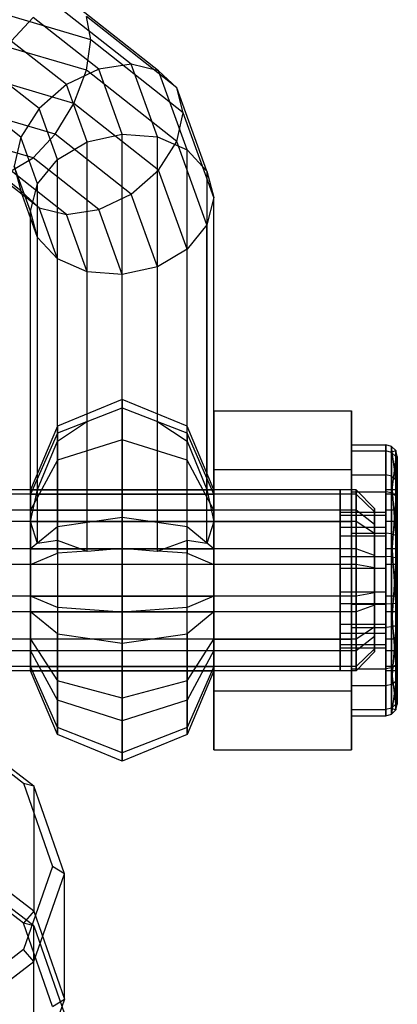
# Model space of a CAD drawing. Extents: x -3250 to 3250, y -2924 to 3476.
# Drawn here: x 38 to 55, y -1649 to -1606 of the extents above; entities that cross this region are included whole.
import ezdxf

# ---------------------------------------------------------------- set-up
doc = ezdxf.new("R2010")
doc.units = 0

msp = doc.modelspace()

# ---------------------------------------------------------------- linework, layer by layer
at = {"color": 0}
for p, q in [((41.142852, -1607.039997, -414.817547), (35.767249, -1605.456974, -412.930974)), ((42.904723, -1608.105706, -421.836815), (39.59293, -1605.498494, -418.729661)), ((44.100558, -1608.392465, -420.829608), (40.407473, -1605.48508, -417.364722)), ((38.632111, -1606.064582, -419.877988), (37.671292, -1607.097163, -420.634881)), ((41.49414, -1608.317717, -422.56317), (38.632111, -1606.064582, -419.877988)), ((44.899589, -1609.134338, -419.694885), (40.951733, -1606.026384, -415.99097)), ((41.142852, -1607.039997, -414.817547), (40.951733, -1606.026384, -415.99097)), ((40.951733, -1608.371604, -414.023097), (35.672159, -1606.81686, -412.170224)), ((40.083556, -1608.996221, -422.89809), (37.671292, -1607.097163, -420.634881)), ((40.951733, -1608.371604, -414.023097), (41.142852, -1607.039997, -414.817547)), ((45.180172, -1610.218381, -418.605398), (41.142852, -1607.039997, -414.817547)), ((40.407473, -1609.818482, -413.728566), (35.401365, -1608.344269, -411.971667)), ((38.887721, -1610.037922, -422.790587), (36.856749, -1608.439037, -420.88511)), ((41.49414, -1608.317717, -422.56317), (40.083556, -1608.996221, -422.89809)), ((40.407473, -1609.818482, -413.728566), (40.951733, -1608.371604, -414.023097)), ((44.899589, -1611.479558, -417.727011), (40.951733, -1608.371604, -414.023097)), ((42.904723, -1608.105706, -421.836815), (41.49414, -1608.317717, -422.56317)), ((42.518041, -1611.151065, -425.939823), (41.49414, -1608.317717, -422.56317)), ((44.048775, -1611.271535, -425.609704), (42.904723, -1608.105706, -421.836815)), ((44.100558, -1608.392465, -420.829608), (42.904723, -1608.105706, -421.836815)), ((45.346468, -1611.840158, -424.938408), (44.100558, -1608.392465, -420.829608)), ((44.899589, -1609.134338, -419.694885), (44.100558, -1608.392465, -420.829608)), ((40.083556, -1608.996221, -422.89809), (38.887721, -1610.037922, -422.790587)), ((40.987307, -1611.497088, -425.878508), (40.083556, -1608.996221, -422.89809)), ((46.213559, -1612.770366, -424.028134), (44.899589, -1609.134338, -419.694885)), ((45.180172, -1610.218381, -418.605398), (44.899589, -1609.134338, -419.694885)), ((39.59293, -1611.160356, -413.978794), (34.996092, -1609.806666, -412.365529)), ((38.08869, -1611.284231, -422.257027), (36.312488, -1609.885915, -420.590579)), ((38.887721, -1610.037922, -422.790587), (38.08869, -1611.284231, -422.257027)), ((39.689614, -1612.256926, -425.435093), (38.887721, -1610.037922, -422.790587)), ((39.59293, -1611.160356, -413.978794), (40.407473, -1609.818482, -413.728566)), ((44.100558, -1612.725867, -417.193452), (40.407473, -1609.818482, -413.728566)), ((44.899589, -1611.479558, -417.727011), (45.180172, -1610.218381, -418.605398)), ((46.518041, -1613.920543, -423.017463), (45.180172, -1610.218381, -418.605398)), ((38.632111, -1612.192937, -414.735687), (34.518041, -1610.981414, -413.29185)), ((38.08869, -1611.284231, -422.257027), (37.808107, -1612.545408, -421.378641)), ((38.822523, -1613.3149, -424.677085), (38.08869, -1611.284231, -422.257027)), ((38.632111, -1612.192937, -414.735687), (39.59293, -1611.160356, -413.978794)), ((42.904723, -1613.767568, -417.085949), (39.59293, -1611.160356, -413.978794)), ((40.987307, -1611.497088, -425.878508), (42.518041, -1611.151065, -425.939823)), ((42.518041, -1623.088786, -440.166645), (42.518041, -1611.151065, -425.939823)), ((42.518041, -1611.151065, -425.939823), (44.048775, -1611.271535, -425.609704)), ((44.048775, -1623.683053, -440.401174), (44.048775, -1611.271535, -425.609704)), ((44.048775, -1611.271535, -425.609704), (45.346468, -1611.840158, -424.938408)), ((39.689614, -1612.256926, -425.435093), (40.987307, -1611.497088, -425.878508)), ((40.987307, -1623.683053, -440.401174), (40.987307, -1611.497088, -425.878508)), ((44.100558, -1612.725867, -417.193452), (44.899589, -1611.479558, -417.727011)), ((46.213559, -1615.115586, -422.060261), (44.899589, -1611.479558, -417.727011)), ((45.346468, -1624.53755, -440.070571), (45.346468, -1611.840158, -424.938408)), ((45.346468, -1611.840158, -424.938408), (46.213559, -1612.770366, -424.028134)), ((38.08869, -1613.629451, -420.289154), (36.312488, -1612.231135, -418.622706)), ((37.671292, -1612.759026, -415.884015), (38.632111, -1612.192937, -414.735687)), ((41.49414, -1614.446072, -417.420869), (38.632111, -1612.192937, -414.735687)), ((38.822523, -1613.3149, -424.677085), (39.689614, -1612.256926, -425.435093)), ((39.689614, -1624.53755, -440.070571), (39.689614, -1612.256926, -425.435093)), ((38.518041, -1614.509943, -423.719882), (37.808107, -1612.545408, -421.378641)), ((37.808107, -1612.545408, -421.378641), (38.08869, -1613.629451, -420.289154)), ((42.904723, -1613.767568, -417.085949), (44.100558, -1612.725867, -417.193452)), ((45.346468, -1616.17356, -421.302252), (44.100558, -1612.725867, -417.193452)), ((38.887721, -1614.371324, -419.154431), (36.856749, -1612.772439, -417.248954)), ((40.083556, -1614.658083, -418.147223), (37.671292, -1612.759026, -415.884015)), ((46.213559, -1612.770366, -424.028134), (46.213559, -1626.653708, -440.573657)), ((46.213559, -1612.770366, -424.028134), (46.518041, -1613.920543, -423.017463)), ((38.518041, -1614.509943, -423.719882), (38.822523, -1613.3149, -424.677085)), ((38.822523, -1626.653708, -440.573657), (38.822523, -1613.3149, -424.677085)), ((38.822523, -1615.66012, -422.709211), (38.08869, -1613.629451, -420.289154)), ((38.08869, -1613.629451, -420.289154), (38.887721, -1614.371324, -419.154431)), ((41.49414, -1614.446072, -417.420869), (42.904723, -1613.767568, -417.085949)), ((44.048775, -1616.933397, -420.858837), (42.904723, -1613.767568, -417.085949)), ((46.518041, -1613.920543, -423.017463), (46.213559, -1615.115586, -422.060261)), ((46.518041, -1628.035176, -439.838628), (46.518041, -1613.920543, -423.017463)), ((39.689614, -1616.590328, -421.798937), (38.887721, -1614.371324, -419.154431)), ((38.887721, -1614.371324, -419.154431), (40.083556, -1614.658083, -418.147223)), ((40.083556, -1614.658083, -418.147223), (41.49414, -1614.446072, -417.420869)), ((42.518041, -1617.279421, -420.797522), (41.49414, -1614.446072, -417.420869)), ((38.518041, -1628.035176, -439.838628), (38.518041, -1614.509943, -423.719882)), ((38.822523, -1615.66012, -422.709211), (38.518041, -1614.509943, -423.719882)), ((40.987307, -1617.158951, -421.127641), (40.083556, -1614.658083, -418.147223)), ((46.213559, -1615.115586, -422.060261), (45.346468, -1616.17356, -421.302252)), ((46.213559, -1628.998929, -438.605784), (46.213559, -1615.115586, -422.060261)), ((38.822523, -1628.998929, -438.605784), (38.822523, -1615.66012, -422.709211)), ((39.689614, -1616.590328, -421.798937), (38.822523, -1615.66012, -422.709211)), ((45.346468, -1616.17356, -421.302252), (44.048775, -1616.933397, -420.858837)), ((45.346468, -1628.870952, -436.434415), (45.346468, -1616.17356, -421.302252)), ((39.689614, -1628.870952, -436.434415), (39.689614, -1616.590328, -421.798937)), ((40.987307, -1617.158951, -421.127641), (39.689614, -1616.590328, -421.798937)), ((44.048775, -1616.933397, -420.858837), (42.518041, -1617.279421, -420.797522)), ((44.048775, -1629.344915, -435.650308), (44.048775, -1616.933397, -420.858837)), ((40.987307, -1629.344915, -435.650308), (40.987307, -1617.158951, -421.127641)), ((42.518041, -1617.279421, -420.797522), (40.987307, -1617.158951, -421.127641)), ((42.518041, -1629.217142, -435.024344), (42.518041, -1617.279421, -420.797522)), ((42.518041, -1622.727865, -444.291991), (39.689614, -1623.881639, -444.08855)), ((42.518041, -1623.088786, -440.166645), (42.518041, -1622.727865, -444.291991)), ((45.346468, -1623.881639, -444.08855), (42.518041, -1622.727865, -444.291991)), ((42.518041, -1622.727865, -444.291991), (42.518041, -1624.477971, -448.045107)), ((40.987307, -1623.683053, -440.401174), (42.518041, -1623.088786, -440.166645)), ((42.518041, -1623.088786, -440.166645), (44.048775, -1623.683053, -440.401174)), ((46.518041, -1625.78185, -437.153218), (46.518041, -1623.2148, -444.206132)), ((46.518041, -1623.2148, -444.206132), (46.518041, -1628.039276, -449.955719)), ((46.518041, -1623.2148, -444.206132), (52.518041, -1623.2148, -444.206132)), ((52.518041, -1628.039276, -449.955719), (52.518041, -1623.2148, -444.206132)), ((52.518041, -1623.2148, -444.206132), (52.518041, -1625.78185, -437.153218)), ((39.689614, -1623.881639, -444.08855), (38.518041, -1626.667096, -443.597399)), ((40.960102, -1623.695188, -440.387357), (39.689614, -1624.189704, -440.567346)), ((39.689614, -1624.53755, -440.070571), (40.960102, -1623.695188, -440.387357)), ((39.689614, -1623.881639, -444.08855), (39.689614, -1624.189704, -440.567346)), ((39.689614, -1623.881639, -444.08855), (39.689614, -1625.375448, -447.292034)), ((40.960102, -1623.695188, -440.387357), (40.987307, -1623.683053, -440.401174)), ((44.048775, -1623.683053, -440.401174), (44.07598, -1623.695188, -440.387357)), ((45.346468, -1624.189704, -440.567346), (44.07598, -1623.695188, -440.387357)), ((44.07598, -1623.695188, -440.387357), (45.346468, -1624.53755, -440.070571)), ((45.346468, -1624.189704, -440.567346), (45.346468, -1623.881639, -444.08855)), ((46.518041, -1626.667096, -443.597399), (45.346468, -1623.881639, -444.08855)), ((45.346468, -1625.375448, -447.292034), (45.346468, -1623.881639, -444.08855)), ((39.689614, -1624.189704, -440.567346), (38.518041, -1626.847556, -441.534725)), ((39.689614, -1624.53755, -440.070571), (39.689614, -1624.189704, -440.567346)), ((46.518041, -1626.847556, -441.534725), (45.346468, -1624.189704, -440.567346)), ((45.346468, -1624.189704, -440.567346), (45.346468, -1624.53755, -440.070571)), ((38.822523, -1626.653708, -440.573657), (39.689614, -1624.53755, -440.070571)), ((42.518041, -1624.477971, -448.045107), (39.689614, -1625.375448, -447.292034)), ((45.346468, -1625.375448, -447.292034), (42.518041, -1624.477971, -448.045107)), ((42.518041, -1624.477971, -448.045107), (42.518041, -1627.870166, -450.420347)), ((45.346468, -1624.53755, -440.070571), (46.213559, -1626.653708, -440.573657)), ((52.518041, -1626.01006, -446.759532), (52.518041, -1624.69748, -443.944695)), ((52.518041, -1624.69748, -443.944695), (54.018041, -1624.69748, -443.944695)), ((52.518041, -1624.69748, -443.944695), (52.518041, -1624.968171, -440.850685)), ((54.018041, -1624.69748, -443.944695), (54.018041, -1626.01006, -446.759532)), ((54.018041, -1624.968171, -440.850685), (54.018041, -1624.69748, -443.944695)), ((54.268041, -1624.765777, -443.932652), (54.018041, -1624.69748, -443.944695)), ((54.268041, -1625.033339, -440.874404), (54.268041, -1624.765777, -443.932652)), ((54.268041, -1624.765777, -443.932652), (54.268041, -1626.063186, -446.714954)), ((54.268041, -1624.765777, -443.932652), (54.451054, -1624.952367, -443.899751)), ((54.451054, -1626.208327, -446.593166), (54.268041, -1624.765777, -443.932652)), ((52.518041, -1624.968171, -440.850685), (54.018041, -1624.968171, -440.850685)), ((52.518041, -1624.968171, -440.850685), (52.518041, -1626.749601, -438.306539)), ((54.018041, -1626.749601, -438.306539), (54.018041, -1624.968171, -440.850685)), ((54.268041, -1625.033339, -440.874404), (54.018041, -1624.968171, -440.850685)), ((54.451054, -1624.952367, -443.899751), (54.268041, -1625.033339, -440.874404)), ((54.268041, -1626.794179, -438.359665), (54.268041, -1625.033339, -440.874404)), ((54.268041, -1625.033339, -440.874404), (54.451054, -1625.211382, -440.939206)), ((54.518041, -1625.207254, -443.854808), (54.451054, -1624.952367, -443.899751)), ((54.451054, -1624.952367, -443.899751), (54.451054, -1625.211382, -440.939206)), ((54.451054, -1626.208327, -446.593166), (54.451054, -1624.952367, -443.899751)), ((39.689614, -1625.375448, -447.292034), (38.518041, -1627.542149, -445.473956)), ((39.689614, -1625.375448, -447.292034), (39.689614, -1628.270867, -449.319428)), ((46.518041, -1627.542149, -445.473956), (45.346468, -1625.375448, -447.292034)), ((45.346468, -1628.270867, -449.319428), (45.346468, -1625.375448, -447.292034)), ((54.451054, -1625.211382, -440.939206), (54.268041, -1626.794179, -438.359665)), ((54.518041, -1625.454592, -441.027728), (54.451054, -1625.211382, -440.939206)), ((54.451054, -1625.211382, -440.939206), (54.451054, -1626.915967, -438.504806)), ((54.518041, -1626.406594, -446.4268), (54.518041, -1625.207254, -443.854808)), ((54.518041, -1625.207254, -443.854808), (54.518041, -1625.454592, -441.027728)), ((54.518041, -1625.454592, -441.027728), (54.518041, -1627.082333, -438.703073)), ((46.518041, -1633.173377, -435.849893), (46.518041, -1625.78185, -437.153218)), ((46.518041, -1625.78185, -437.153218), (52.518041, -1625.78185, -437.153218)), ((52.518041, -1625.78185, -437.153218), (52.518041, -1633.173377, -435.849893)), ((52.518041, -1628.554206, -448.540962), (52.518041, -1626.01006, -446.759532)), ((52.518041, -1626.01006, -446.759532), (54.018041, -1626.01006, -446.759532)), ((54.018041, -1626.01006, -446.759532), (54.018041, -1628.554206, -448.540962)), ((54.268041, -1626.063186, -446.714954), (54.018041, -1626.01006, -446.759532)), ((54.268041, -1626.063186, -446.714954), (54.268041, -1628.577925, -448.475794)), ((54.268041, -1626.063186, -446.714954), (54.451054, -1626.208327, -446.593166)), ((54.451054, -1628.642727, -448.297751), (54.268041, -1626.063186, -446.714954)), ((54.518041, -1626.406594, -446.4268), (54.451054, -1626.208327, -446.593166)), ((54.451054, -1628.642727, -448.297751), (54.451054, -1626.208327, -446.593166)), ((54.518041, -1628.731249, -448.054541), (54.518041, -1626.406594, -446.4268)), ((52.718041, -1626.667096, -443.597399), (13.518041, -1626.667096, -443.597399)), ((52.718041, -1626.847556, -441.534725), (13.518041, -1626.847556, -441.534725)), ((38.518041, -1628.035176, -439.838628), (38.822523, -1626.653708, -440.573657)), ((38.518041, -1626.667096, -443.597399), (38.518041, -1626.847556, -441.534725)), ((38.518041, -1627.542149, -445.473956), (38.518041, -1626.667096, -443.597399)), ((38.518041, -1626.667096, -443.597399), (46.518041, -1626.667096, -443.597399)), ((38.518041, -1626.847556, -441.534725), (38.518041, -1628.035176, -439.838628)), ((38.518041, -1626.847556, -441.534725), (46.518041, -1626.847556, -441.534725)), ((46.213559, -1626.653708, -440.573657), (46.518041, -1628.035176, -439.838628)), ((46.518041, -1626.847556, -441.534725), (46.518041, -1626.667096, -443.597399)), ((46.518041, -1626.667096, -443.597399), (46.518041, -1627.542149, -445.473956)), ((46.518041, -1627.542149, -445.473956), (46.518041, -1626.667096, -443.597399)), ((46.518041, -1626.667096, -443.597399), (46.518041, -1626.847556, -441.534725)), ((52.018041, -1626.667096, -443.597399), (46.518041, -1626.667096, -443.597399)), ((46.518041, -1628.035176, -439.838628), (46.518041, -1626.847556, -441.534725)), ((46.518041, -1626.847556, -441.534725), (46.518041, -1628.035176, -439.838628)), ((52.018041, -1626.847556, -441.534725), (46.518041, -1626.847556, -441.534725)), ((52.018041, -1626.847556, -441.534725), (52.018041, -1626.667096, -443.597399)), ((52.018041, -1626.667096, -443.597399), (52.018041, -1627.542149, -445.473956)), ((52.018041, -1628.035176, -439.838628), (52.018041, -1626.847556, -441.534725)), ((52.518041, -1626.749601, -438.306539), (54.018041, -1626.749601, -438.306539)), ((52.518041, -1626.749601, -438.306539), (52.518041, -1629.564438, -436.993959)), ((52.718041, -1626.847556, -441.534725), (52.718041, -1626.667096, -443.597399)), ((52.718041, -1626.667096, -443.597399), (52.718041, -1627.542149, -445.473956)), ((53.518041, -1627.482734, -443.45358), (52.718041, -1626.667096, -443.597399)), ((52.718041, -1628.035176, -439.838628), (52.718041, -1626.847556, -441.534725)), ((53.518041, -1627.62583, -441.817994), (52.718041, -1626.847556, -441.534725)), ((54.518041, -1626.667096, -443.597399), (54.018041, -1626.667096, -443.597399)), ((54.018041, -1626.667096, -443.597399), (54.018041, -1627.542149, -445.473956)), ((54.018041, -1626.847556, -441.534725), (54.018041, -1626.667096, -443.597399)), ((54.018041, -1629.564438, -436.993959), (54.018041, -1626.749601, -438.306539)), ((54.268041, -1626.794179, -438.359665), (54.018041, -1626.749601, -438.306539)), ((54.518041, -1626.847556, -441.534725), (54.018041, -1626.847556, -441.534725)), ((54.018041, -1628.035176, -439.838628), (54.018041, -1626.847556, -441.534725)), ((54.268041, -1629.57648, -437.062256), (54.268041, -1626.794179, -438.359665)), ((54.268041, -1626.794179, -438.359665), (54.451054, -1626.915967, -438.504806)), ((54.518041, -1626.847556, -441.534725), (54.518041, -1626.667096, -443.597399)), ((54.518041, -1626.667096, -443.597399), (54.518041, -1627.542149, -445.473956)), ((54.518041, -1628.035176, -439.838628), (54.518041, -1626.847556, -441.534725)), ((54.451054, -1626.915967, -438.504806), (54.268041, -1629.57648, -437.062256)), ((54.518041, -1627.082333, -438.703073), (54.451054, -1626.915967, -438.504806)), ((54.451054, -1626.915967, -438.504806), (54.451054, -1629.609381, -437.248846)), ((54.518041, -1627.082333, -438.703073), (54.518041, -1629.654325, -437.503733)), ((52.718041, -1627.542149, -445.473956), (13.518041, -1627.542149, -445.473956)), ((38.518041, -1629.238246, -446.661576), (38.518041, -1627.542149, -445.473956)), ((38.518041, -1627.542149, -445.473956), (46.518041, -1627.542149, -445.473956)), ((46.518041, -1627.542149, -445.473956), (46.518041, -1629.238246, -446.661576)), ((46.518041, -1629.238246, -446.661576), (46.518041, -1627.542149, -445.473956)), ((52.018041, -1627.542149, -445.473956), (46.518041, -1627.542149, -445.473956)), ((52.018041, -1627.542149, -445.473956), (52.018041, -1629.238246, -446.661576)), ((54.018041, -1627.651904, -443.42375), (52.018041, -1627.651904, -443.42375)), ((52.018041, -1627.651904, -443.42375), (52.018041, -1628.308194, -444.831169)), ((52.018041, -1627.787249, -441.876745), (52.018041, -1627.651904, -443.42375)), ((52.718041, -1627.542149, -445.473956), (52.718041, -1629.238246, -446.661576)), ((53.518041, -1628.176603, -444.941586), (52.718041, -1627.542149, -445.473956)), ((53.518041, -1628.176603, -444.941586), (53.518041, -1627.482734, -443.45358)), ((53.518041, -1627.482734, -443.45358), (53.518041, -1627.62583, -441.817994)), ((53.518041, -1627.62583, -441.817994), (53.518041, -1628.567547, -440.473082)), ((54.518041, -1627.542149, -445.473956), (54.018041, -1627.542149, -445.473956)), ((54.018041, -1627.542149, -445.473956), (54.018041, -1629.238246, -446.661576)), ((54.018041, -1628.308194, -444.831169), (54.018041, -1627.651904, -443.42375)), ((54.018041, -1627.651904, -443.42375), (54.018041, -1627.787249, -441.876745)), ((54.518041, -1627.542149, -445.473956), (54.518041, -1629.238246, -446.661576)), ((52.718041, -1628.035176, -439.838628), (13.518041, -1628.035176, -439.838628)), ((38.822523, -1628.998929, -438.605784), (38.518041, -1628.035176, -439.838628)), ((38.518041, -1628.035176, -439.838628), (38.518041, -1629.911734, -438.963575)), ((38.518041, -1628.035176, -439.838628), (46.518041, -1628.035176, -439.838628)), ((42.518041, -1627.870166, -450.420347), (39.689614, -1628.270867, -449.319428)), ((45.346468, -1628.270867, -449.319428), (42.518041, -1627.870166, -450.420347)), ((42.518041, -1627.870166, -450.420347), (42.518041, -1631.995512, -450.781268)), ((46.518041, -1628.035176, -439.838628), (46.213559, -1628.998929, -438.605784)), ((46.518041, -1629.911734, -438.963575), (46.518041, -1628.035176, -439.838628)), ((46.518041, -1628.035176, -439.838628), (46.518041, -1629.911734, -438.963575)), ((52.018041, -1628.035176, -439.838628), (46.518041, -1628.035176, -439.838628)), ((46.518041, -1628.039276, -449.955719), (46.518041, -1635.430804, -448.652393)), ((46.518041, -1628.039276, -449.955719), (52.518041, -1628.039276, -449.955719)), ((54.018041, -1627.787249, -441.876745), (52.018041, -1627.787249, -441.876745)), ((52.018041, -1628.677964, -440.604673), (52.018041, -1627.787249, -441.876745)), ((52.018041, -1629.911734, -438.963575), (52.018041, -1628.035176, -439.838628)), ((52.518041, -1635.430804, -448.652393), (52.518041, -1628.039276, -449.955719)), ((52.718041, -1629.911734, -438.963575), (52.718041, -1628.035176, -439.838628)), ((53.518041, -1628.567547, -440.473082), (52.718041, -1628.035176, -439.838628)), ((53.518041, -1629.521515, -445.883303), (53.518041, -1628.176603, -444.941586)), ((54.018041, -1627.787249, -441.876745), (54.018041, -1628.677964, -440.604673)), ((54.518041, -1628.035176, -439.838628), (54.018041, -1628.035176, -439.838628)), ((54.018041, -1629.911734, -438.963575), (54.018041, -1628.035176, -439.838628)), ((54.518041, -1629.911734, -438.963575), (54.518041, -1628.035176, -439.838628)), ((39.689614, -1628.270867, -449.319428), (38.518041, -1629.238246, -446.661576)), ((39.689614, -1628.270867, -449.319428), (39.689614, -1631.792071, -449.627494)), ((46.518041, -1629.238246, -446.661576), (45.346468, -1628.270867, -449.319428)), ((45.346468, -1631.792071, -449.627494), (45.346468, -1628.270867, -449.319428)), ((54.018041, -1628.308194, -444.831169), (52.018041, -1628.308194, -444.831169)), ((52.018041, -1628.308194, -444.831169), (52.018041, -1629.580266, -445.721884)), ((52.518041, -1631.648216, -448.811652), (52.518041, -1628.554206, -448.540962)), ((52.518041, -1628.554206, -448.540962), (54.018041, -1628.554206, -448.540962)), ((53.518041, -1628.567547, -440.473082), (53.518041, -1630.055553, -439.779213)), ((54.018041, -1629.580266, -445.721884), (54.018041, -1628.308194, -444.831169)), ((54.018041, -1628.554206, -448.540962), (54.018041, -1631.648216, -448.811652)), ((54.268041, -1628.577925, -448.475794), (54.018041, -1628.554206, -448.540962)), ((54.268041, -1628.577925, -448.475794), (54.268041, -1631.636173, -448.743356)), ((54.268041, -1628.577925, -448.475794), (54.451054, -1628.642727, -448.297751)), ((54.451054, -1631.603273, -448.556765), (54.268041, -1628.577925, -448.475794)), ((39.689614, -1628.870952, -436.434415), (38.822523, -1628.998929, -438.605784)), ((39.689614, -1629.420583, -436.178118), (39.689614, -1628.870952, -436.434415)), ((40.960102, -1629.3292, -435.659859), (39.689614, -1628.870952, -436.434415)), ((45.346468, -1628.870952, -436.434415), (44.07598, -1629.3292, -435.659859)), ((46.213559, -1628.998929, -438.605784), (45.346468, -1628.870952, -436.434415)), ((45.346468, -1628.870952, -436.434415), (45.346468, -1629.420583, -436.178118)), ((54.018041, -1628.677964, -440.604673), (52.018041, -1628.677964, -440.604673)), ((52.018041, -1630.085382, -439.948383), (52.018041, -1628.677964, -440.604673)), ((54.018041, -1628.677964, -440.604673), (54.018041, -1630.085382, -439.948383)), ((54.518041, -1628.731249, -448.054541), (54.451054, -1628.642727, -448.297751)), ((54.451054, -1631.603273, -448.556765), (54.451054, -1628.642727, -448.297751)), ((54.518041, -1631.558329, -448.301878), (54.518041, -1628.731249, -448.054541)), ((52.718041, -1629.238246, -446.661576), (13.518041, -1629.238246, -446.661576)), ((38.518041, -1631.30092, -446.842037), (38.518041, -1629.238246, -446.661576)), ((38.518041, -1629.238246, -446.661576), (46.518041, -1629.238246, -446.661576)), ((38.518041, -1629.911734, -438.963575), (39.689614, -1629.420583, -436.178118)), ((40.960102, -1629.3292, -435.659859), (39.689614, -1629.420583, -436.178118)), ((39.689614, -1629.420583, -436.178118), (39.689614, -1632.941787, -436.486183)), ((40.987307, -1629.344915, -435.650308), (40.960102, -1629.3292, -435.659859)), ((42.518041, -1629.217142, -435.024344), (40.987307, -1629.344915, -435.650308)), ((42.518041, -1633.342488, -435.385265), (42.518041, -1629.217142, -435.024344)), ((44.048775, -1629.344915, -435.650308), (42.518041, -1629.217142, -435.024344)), ((44.07598, -1629.3292, -435.659859), (44.048775, -1629.344915, -435.650308)), ((45.346468, -1629.420583, -436.178118), (44.07598, -1629.3292, -435.659859)), ((45.346468, -1629.420583, -436.178118), (46.518041, -1629.911734, -438.963575)), ((45.346468, -1632.941787, -436.486183), (45.346468, -1629.420583, -436.178118)), ((46.518041, -1629.238246, -446.661576), (46.518041, -1631.30092, -446.842037)), ((46.518041, -1631.30092, -446.842037), (46.518041, -1629.238246, -446.661576)), ((52.018041, -1629.238246, -446.661576), (46.518041, -1629.238246, -446.661576)), ((52.018041, -1629.238246, -446.661576), (52.018041, -1631.30092, -446.842037)), ((52.718041, -1629.238246, -446.661576), (52.718041, -1631.30092, -446.842037)), ((53.518041, -1629.521515, -445.883303), (52.718041, -1629.238246, -446.661576)), ((54.518041, -1629.238246, -446.661576), (54.018041, -1629.238246, -446.661576)), ((54.018041, -1629.238246, -446.661576), (54.018041, -1631.30092, -446.842037)), ((54.518041, -1629.238246, -446.661576), (54.518041, -1631.30092, -446.842037)), ((52.718041, -1629.911734, -438.963575), (13.518041, -1629.911734, -438.963575)), ((46.518041, -1629.911734, -438.963575), (38.518041, -1629.911734, -438.963575)), ((38.518041, -1629.911734, -438.963575), (38.518041, -1631.974408, -439.144035)), ((46.518041, -1631.974408, -439.144035), (46.518041, -1629.911734, -438.963575)), ((46.518041, -1629.911734, -438.963575), (46.518041, -1631.974408, -439.144035)), ((52.018041, -1629.911734, -438.963575), (46.518041, -1629.911734, -438.963575)), ((54.018041, -1629.580266, -445.721884), (52.018041, -1629.580266, -445.721884)), ((52.018041, -1629.580266, -445.721884), (52.018041, -1631.127271, -445.857229)), ((52.018041, -1631.974408, -439.144035), (52.018041, -1629.911734, -438.963575)), ((52.518041, -1629.564438, -436.993959), (54.018041, -1629.564438, -436.993959)), ((52.518041, -1629.564438, -436.993959), (52.518041, -1632.658448, -437.26465)), ((52.718041, -1631.974408, -439.144035), (52.718041, -1629.911734, -438.963575)), ((53.518041, -1630.055553, -439.779213), (52.718041, -1629.911734, -438.963575)), ((53.518041, -1631.157101, -446.026398), (53.518041, -1629.521515, -445.883303)), ((54.018041, -1632.658448, -437.26465), (54.018041, -1629.564438, -436.993959)), ((54.268041, -1629.57648, -437.062256), (54.018041, -1629.564438, -436.993959)), ((54.018041, -1631.127271, -445.857229), (54.018041, -1629.580266, -445.721884)), ((54.518041, -1629.911734, -438.963575), (54.018041, -1629.911734, -438.963575)), ((54.018041, -1631.974408, -439.144035), (54.018041, -1629.911734, -438.963575)), ((54.268041, -1632.634729, -437.329818), (54.268041, -1629.57648, -437.062256)), ((54.268041, -1629.57648, -437.062256), (54.451054, -1629.609381, -437.248846)), ((54.451054, -1629.609381, -437.248846), (54.268041, -1632.634729, -437.329818)), ((54.518041, -1629.654325, -437.503733), (54.451054, -1629.609381, -437.248846)), ((54.451054, -1629.609381, -437.248846), (54.451054, -1632.569926, -437.50786)), ((54.518041, -1629.654325, -437.503733), (54.518041, -1632.481405, -437.751071)), ((54.518041, -1631.974408, -439.144035), (54.518041, -1629.911734, -438.963575)), ((54.018041, -1630.085382, -439.948383), (52.018041, -1630.085382, -439.948383)), ((52.018041, -1631.632387, -440.083728), (52.018041, -1630.085382, -439.948383)), ((53.518041, -1630.055553, -439.779213), (53.518041, -1631.691139, -439.922309)), ((54.018041, -1630.085382, -439.948383), (54.018041, -1631.632387, -440.083728)), ((54.018041, -1631.127271, -445.857229), (52.018041, -1631.127271, -445.857229)), ((52.018041, -1631.127271, -445.857229), (52.018041, -1632.53469, -445.200939)), ((53.518041, -1631.157101, -446.026398), (52.718041, -1631.30092, -446.842037)), ((53.518041, -1632.645107, -445.33253), (53.518041, -1631.157101, -446.026398)), ((54.018041, -1632.53469, -445.200939), (54.018041, -1631.127271, -445.857229)), ((52.718041, -1631.30092, -446.842037), (13.518041, -1631.30092, -446.842037)), ((39.689614, -1631.792071, -449.627494), (38.518041, -1631.30092, -446.842037)), ((38.518041, -1633.177477, -445.966984), (38.518041, -1631.30092, -446.842037)), ((38.518041, -1631.30092, -446.842037), (46.518041, -1631.30092, -446.842037)), ((46.518041, -1631.30092, -446.842037), (45.346468, -1631.792071, -449.627494)), ((46.518041, -1631.30092, -446.842037), (46.518041, -1633.177477, -445.966984)), ((46.518041, -1633.177477, -445.966984), (46.518041, -1631.30092, -446.842037)), ((52.018041, -1631.30092, -446.842037), (46.518041, -1631.30092, -446.842037)), ((52.018041, -1631.30092, -446.842037), (52.018041, -1633.177477, -445.966984)), ((54.018041, -1631.632387, -440.083728), (52.018041, -1631.632387, -440.083728)), ((52.018041, -1632.90446, -440.974443), (52.018041, -1631.632387, -440.083728)), ((52.718041, -1631.30092, -446.842037), (52.718041, -1633.177477, -445.966984)), ((54.518041, -1631.30092, -446.842037), (54.018041, -1631.30092, -446.842037)), ((54.018041, -1631.30092, -446.842037), (54.018041, -1633.177477, -445.966984)), ((54.018041, -1631.632387, -440.083728), (54.018041, -1632.90446, -440.974443)), ((54.268041, -1631.636173, -448.743356), (54.018041, -1631.648216, -448.811652)), ((54.268041, -1631.636173, -448.743356), (54.451054, -1631.603273, -448.556765)), ((54.268041, -1631.636173, -448.743356), (54.268041, -1634.418475, -447.445947)), ((54.451054, -1634.296687, -447.300806), (54.268041, -1631.636173, -448.743356)), ((54.518041, -1631.558329, -448.301878), (54.451054, -1631.603273, -448.556765)), ((54.451054, -1634.296687, -447.300806), (54.451054, -1631.603273, -448.556765)), ((54.518041, -1631.30092, -446.842037), (54.518041, -1633.177477, -445.966984)), ((54.518041, -1634.130321, -447.102539), (54.518041, -1631.558329, -448.301878)), ((52.718041, -1631.974408, -439.144035), (13.518041, -1631.974408, -439.144035)), ((39.689614, -1632.941787, -436.486183), (38.518041, -1631.974408, -439.144035)), ((38.518041, -1631.974408, -439.144035), (38.518041, -1633.670505, -440.331655)), ((38.518041, -1631.974408, -439.144035), (46.518041, -1631.974408, -439.144035)), ((39.689614, -1631.792071, -449.627494), (39.689614, -1634.995555, -448.133685)), ((42.518041, -1631.995512, -450.781268), (39.689614, -1631.792071, -449.627494)), ((45.346468, -1631.792071, -449.627494), (42.518041, -1631.995512, -450.781268)), ((42.518041, -1631.995512, -450.781268), (42.518041, -1635.748628, -449.031161)), ((45.346468, -1634.995555, -448.133685), (45.346468, -1631.792071, -449.627494)), ((46.518041, -1631.974408, -439.144035), (45.346468, -1632.941787, -436.486183)), ((46.518041, -1633.670505, -440.331655), (46.518041, -1631.974408, -439.144035)), ((46.518041, -1631.974408, -439.144035), (46.518041, -1633.670505, -440.331655)), ((52.018041, -1631.974408, -439.144035), (46.518041, -1631.974408, -439.144035)), ((52.018041, -1633.670505, -440.331655), (52.018041, -1631.974408, -439.144035)), ((52.518041, -1634.463053, -447.499073), (52.518041, -1631.648216, -448.811652)), ((52.518041, -1631.648216, -448.811652), (54.018041, -1631.648216, -448.811652)), ((53.518041, -1631.691139, -439.922309), (52.718041, -1631.974408, -439.144035)), ((52.718041, -1633.670505, -440.331655), (52.718041, -1631.974408, -439.144035)), ((53.518041, -1631.691139, -439.922309), (53.518041, -1633.036051, -440.864026)), ((54.018041, -1631.648216, -448.811652), (54.018041, -1634.463053, -447.499073)), ((54.518041, -1631.974408, -439.144035), (54.018041, -1631.974408, -439.144035)), ((54.018041, -1633.670505, -440.331655), (54.018041, -1631.974408, -439.144035)), ((54.518041, -1633.670505, -440.331655), (54.518041, -1631.974408, -439.144035)), ((54.518041, -1632.481405, -437.751071), (54.451054, -1632.569926, -437.50786)), ((54.518041, -1632.481405, -437.751071), (54.518041, -1634.80606, -439.378812)), ((54.018041, -1632.53469, -445.200939), (52.018041, -1632.53469, -445.200939)), ((52.018041, -1632.53469, -445.200939), (52.018041, -1633.425405, -443.928866)), ((52.018041, -1633.56075, -442.381861), (52.018041, -1632.90446, -440.974443)), ((52.018041, -1632.90446, -440.974443), (54.018041, -1632.90446, -440.974443)), ((52.518041, -1632.658448, -437.26465), (54.018041, -1632.658448, -437.26465)), ((52.518041, -1632.658448, -437.26465), (52.518041, -1635.202594, -439.04608)), ((53.518041, -1632.645107, -445.33253), (52.718041, -1633.177477, -445.966984)), ((53.518041, -1633.586824, -443.987618), (53.518041, -1632.645107, -445.33253)), ((54.018041, -1633.425405, -443.928866), (54.018041, -1632.53469, -445.200939)), ((54.268041, -1632.634729, -437.329818), (54.018041, -1632.658448, -437.26465)), ((54.018041, -1635.202594, -439.04608), (54.018041, -1632.658448, -437.26465)), ((54.018041, -1632.90446, -440.974443), (54.018041, -1633.56075, -442.381861)), ((54.268041, -1632.634729, -437.329818), (54.451054, -1632.569926, -437.50786)), ((54.451054, -1632.569926, -437.50786), (54.268041, -1635.149468, -439.090658)), ((54.268041, -1635.149468, -439.090658), (54.268041, -1632.634729, -437.329818)), ((54.451054, -1632.569926, -437.50786), (54.451054, -1635.004327, -439.212446)), ((52.718041, -1633.177477, -445.966984), (13.518041, -1633.177477, -445.966984)), ((38.518041, -1634.365097, -444.270886), (38.518041, -1633.177477, -445.966984)), ((38.518041, -1633.177477, -445.966984), (39.689614, -1634.995555, -448.133685)), ((46.518041, -1633.177477, -445.966984), (38.518041, -1633.177477, -445.966984)), ((39.689614, -1632.941787, -436.486183), (42.518041, -1633.342488, -435.385265)), ((39.689614, -1635.837206, -438.513578), (39.689614, -1632.941787, -436.486183)), ((42.518041, -1633.342488, -435.385265), (45.346468, -1632.941787, -436.486183)), ((42.518041, -1636.734682, -437.760505), (42.518041, -1633.342488, -435.385265)), ((45.346468, -1632.941787, -436.486183), (45.346468, -1635.837206, -438.513578)), ((45.346468, -1634.995555, -448.133685), (46.518041, -1633.177477, -445.966984)), ((46.518041, -1637.997854, -441.59948), (46.518041, -1633.173377, -435.849893)), ((46.518041, -1633.173377, -435.849893), (52.518041, -1633.173377, -435.849893)), ((46.518041, -1633.177477, -445.966984), (46.518041, -1634.365097, -444.270886)), ((46.518041, -1634.365097, -444.270886), (46.518041, -1633.177477, -445.966984)), ((52.018041, -1633.177477, -445.966984), (46.518041, -1633.177477, -445.966984)), ((52.018041, -1633.177477, -445.966984), (52.018041, -1634.365097, -444.270886)), ((52.518041, -1633.173377, -435.849893), (52.518041, -1637.997854, -441.59948)), ((52.718041, -1633.670505, -440.331655), (53.518041, -1633.036051, -440.864026)), ((52.718041, -1633.177477, -445.966984), (52.718041, -1634.365097, -444.270886)), ((53.518041, -1633.036051, -440.864026), (53.518041, -1633.72992, -442.352032)), ((54.518041, -1633.177477, -445.966984), (54.018041, -1633.177477, -445.966984)), ((54.018041, -1633.177477, -445.966984), (54.018041, -1634.365097, -444.270886)), ((54.518041, -1633.177477, -445.966984), (54.518041, -1634.365097, -444.270886)), ((13.518041, -1633.670505, -440.331655), (52.718041, -1633.670505, -440.331655)), ((39.689614, -1635.837206, -438.513578), (38.518041, -1633.670505, -440.331655)), ((38.518041, -1633.670505, -440.331655), (38.518041, -1634.545558, -442.208213)), ((38.518041, -1633.670505, -440.331655), (46.518041, -1633.670505, -440.331655)), ((46.518041, -1633.670505, -440.331655), (45.346468, -1635.837206, -438.513578)), ((46.518041, -1634.545558, -442.208213), (46.518041, -1633.670505, -440.331655)), ((46.518041, -1633.670505, -440.331655), (46.518041, -1634.545558, -442.208213)), ((46.518041, -1633.670505, -440.331655), (52.018041, -1633.670505, -440.331655)), ((54.018041, -1633.425405, -443.928866), (52.018041, -1633.425405, -443.928866)), ((52.018041, -1633.425405, -443.928866), (52.018041, -1633.56075, -442.381861)), ((54.018041, -1633.56075, -442.381861), (52.018041, -1633.56075, -442.381861)), ((52.018041, -1634.545558, -442.208213), (52.018041, -1633.670505, -440.331655)), ((53.518041, -1633.586824, -443.987618), (52.718041, -1634.365097, -444.270886)), ((52.718041, -1634.545558, -442.208213), (52.718041, -1633.670505, -440.331655)), ((53.518041, -1633.72992, -442.352032), (52.718041, -1634.545558, -442.208213)), ((53.518041, -1633.72992, -442.352032), (53.518041, -1633.586824, -443.987618)), ((54.018041, -1633.56075, -442.381861), (54.018041, -1633.425405, -443.928866)), ((54.018041, -1634.545558, -442.208213), (54.018041, -1633.670505, -440.331655)), ((54.018041, -1633.670505, -440.331655), (54.518041, -1633.670505, -440.331655)), ((54.518041, -1634.545558, -442.208213), (54.518041, -1633.670505, -440.331655)), ((54.518041, -1634.130321, -447.102539), (54.451054, -1634.296687, -447.300806)), ((54.518041, -1635.758062, -444.777884), (54.518041, -1634.130321, -447.102539)), ((52.718041, -1634.365097, -444.270886), (13.518041, -1634.365097, -444.270886)), ((52.718041, -1634.545558, -442.208213), (13.518041, -1634.545558, -442.208213)), ((39.689614, -1637.02295, -445.238265), (38.518041, -1634.365097, -444.270886)), ((38.518041, -1634.545558, -442.208213), (38.518041, -1634.365097, -444.270886)), ((38.518041, -1634.365097, -444.270886), (46.518041, -1634.365097, -444.270886)), ((39.689614, -1637.331015, -441.717062), (38.518041, -1634.545558, -442.208213)), ((38.518041, -1634.545558, -442.208213), (46.518041, -1634.545558, -442.208213)), ((46.518041, -1634.365097, -444.270886), (45.346468, -1637.02295, -445.238265)), ((46.518041, -1634.545558, -442.208213), (45.346468, -1637.331015, -441.717062)), ((46.518041, -1634.365097, -444.270886), (46.518041, -1634.545558, -442.208213)), ((46.518041, -1634.545558, -442.208213), (46.518041, -1634.365097, -444.270886)), ((52.018041, -1634.365097, -444.270886), (46.518041, -1634.365097, -444.270886)), ((52.018041, -1634.545558, -442.208213), (46.518041, -1634.545558, -442.208213)), ((52.018041, -1634.365097, -444.270886), (52.018041, -1634.545558, -442.208213)), ((52.518041, -1636.244483, -444.954927), (52.518041, -1634.463053, -447.499073)), ((52.518041, -1634.463053, -447.499073), (54.018041, -1634.463053, -447.499073)), ((52.718041, -1634.365097, -444.270886), (52.718041, -1634.545558, -442.208213)), ((54.518041, -1634.365097, -444.270886), (54.018041, -1634.365097, -444.270886)), ((54.018041, -1634.365097, -444.270886), (54.018041, -1634.545558, -442.208213)), ((54.268041, -1634.418475, -447.445947), (54.018041, -1634.463053, -447.499073)), ((54.018041, -1634.463053, -447.499073), (54.018041, -1636.244483, -444.954927)), ((54.518041, -1634.545558, -442.208213), (54.018041, -1634.545558, -442.208213)), ((54.268041, -1634.418475, -447.445947), (54.451054, -1634.296687, -447.300806)), ((54.268041, -1634.418475, -447.445947), (54.268041, -1636.179315, -444.931208)), ((54.451054, -1636.001272, -444.866405), (54.268041, -1634.418475, -447.445947)), ((54.451054, -1636.001272, -444.866405), (54.451054, -1634.296687, -447.300806)), ((54.518041, -1634.365097, -444.270886), (54.518041, -1634.545558, -442.208213)), ((39.689614, -1634.995555, -448.133685), (39.689614, -1637.02295, -445.238265)), ((42.518041, -1635.748628, -449.031161), (39.689614, -1634.995555, -448.133685)), ((45.346468, -1634.995555, -448.133685), (42.518041, -1635.748628, -449.031161)), ((45.346468, -1637.02295, -445.238265), (45.346468, -1634.995555, -448.133685)), ((54.268041, -1635.149468, -439.090658), (54.451054, -1635.004327, -439.212446)), ((54.451054, -1635.004327, -439.212446), (54.268041, -1636.446877, -441.872959)), ((54.518041, -1634.80606, -439.378812), (54.451054, -1635.004327, -439.212446)), ((54.451054, -1635.004327, -439.212446), (54.451054, -1636.260286, -441.90586)), ((54.518041, -1634.80606, -439.378812), (54.518041, -1636.005399, -441.950804)), ((46.518041, -1635.430804, -448.652393), (46.518041, -1637.997854, -441.59948)), ((46.518041, -1635.430804, -448.652393), (52.518041, -1635.430804, -448.652393)), ((52.518041, -1635.202594, -439.04608), (52.518041, -1636.515173, -441.860917)), ((54.018041, -1635.202594, -439.04608), (52.518041, -1635.202594, -439.04608)), ((52.518041, -1637.997854, -441.59948), (52.518041, -1635.430804, -448.652393)), ((54.268041, -1635.149468, -439.090658), (54.018041, -1635.202594, -439.04608)), ((54.018041, -1636.515173, -441.860917), (54.018041, -1635.202594, -439.04608)), ((54.268041, -1636.446877, -441.872959), (54.268041, -1635.149468, -439.090658)), ((39.689614, -1637.331015, -441.717062), (39.689614, -1635.837206, -438.513578)), ((42.518041, -1636.734682, -437.760505), (39.689614, -1635.837206, -438.513578)), ((42.518041, -1635.748628, -449.031161), (42.518041, -1638.123868, -445.638967)), ((45.346468, -1635.837206, -438.513578), (42.518041, -1636.734682, -437.760505)), ((45.346468, -1635.837206, -438.513578), (45.346468, -1637.331015, -441.717062)), ((54.518041, -1635.758062, -444.777884), (54.451054, -1636.001272, -444.866405)), ((54.518041, -1636.005399, -441.950804), (54.518041, -1635.758062, -444.777884)), ((52.518041, -1636.515173, -441.860917), (52.518041, -1636.244483, -444.954927)), ((52.518041, -1636.244483, -444.954927), (54.018041, -1636.244483, -444.954927)), ((54.268041, -1636.179315, -444.931208), (54.018041, -1636.244483, -444.954927)), ((54.018041, -1636.244483, -444.954927), (54.018041, -1636.515173, -441.860917)), ((54.268041, -1636.179315, -444.931208), (54.451054, -1636.001272, -444.866405)), ((54.268041, -1636.179315, -444.931208), (54.268041, -1636.446877, -441.872959)), ((54.268041, -1636.179315, -444.931208), (54.451054, -1636.260286, -441.90586)), ((54.268041, -1636.446877, -441.872959), (54.451054, -1636.260286, -441.90586)), ((54.451054, -1636.260286, -441.90586), (54.451054, -1636.001272, -444.866405)), ((54.451054, -1636.260286, -441.90586), (54.518041, -1636.005399, -441.950804)), ((34.739474, -1636.786254, -463.164792), (38.210259, -1639.44503, -460.933814)), ((34.998293, -1636.76424, -463.835968), (38.658547, -1639.568157, -461.483202)), ((42.518041, -1638.484789, -441.51362), (42.518041, -1636.734682, -437.760505)), ((52.518041, -1636.515173, -441.860917), (54.018041, -1636.515173, -441.860917)), ((54.018041, -1636.515173, -441.860917), (54.268041, -1636.446877, -441.872959)), ((39.689614, -1637.02295, -445.238265), (39.689614, -1637.331015, -441.717062)), ((42.518041, -1638.123868, -445.638967), (39.689614, -1637.02295, -445.238265)), ((45.346468, -1637.02295, -445.238265), (42.518041, -1638.123868, -445.638967)), ((45.346468, -1637.331015, -441.717062), (45.346468, -1637.02295, -445.238265)), ((42.518041, -1638.484789, -441.51362), (39.689614, -1637.331015, -441.717062)), ((45.346468, -1637.331015, -441.717062), (42.518041, -1638.484789, -441.51362)), ((46.518041, -1637.997854, -441.59948), (52.518041, -1637.997854, -441.59948)), ((42.518041, -1638.123868, -445.638967), (42.518041, -1638.484789, -441.51362)), ((38.210259, -1639.44503, -460.933814), (39.480655, -1643.076986, -457.886242)), ((38.210259, -1639.44503, -460.933814), (38.658547, -1639.568157, -461.483202)), ((38.658547, -1639.568157, -461.483202), (38.658547, -1645.031852, -467.99458)), ((39.998293, -1643.398379, -458.269264), (38.658547, -1639.568157, -461.483202)), ((38.658547, -1645.031852, -467.99458), (34.998293, -1642.227935, -470.347346)), ((38.210259, -1645.551513, -468.211237), (34.739474, -1642.892737, -470.442214)), ((38.210259, -1645.551513, -468.211237), (34.739474, -1642.892737, -470.442214)), ((38.658547, -1645.674639, -468.760625), (34.998293, -1642.870722, -471.11339)), ((39.480655, -1643.076986, -457.886242), (38.210259, -1646.708941, -454.83867)), ((39.998293, -1643.398379, -458.269264), (39.480655, -1643.076986, -457.886242)), ((38.658547, -1647.228602, -455.055326), (39.998293, -1643.398379, -458.269264)), ((39.998293, -1648.862074, -464.780642), (39.998293, -1643.398379, -458.269264)), ((38.658547, -1645.031852, -467.99458), (38.210259, -1645.551513, -468.211237)), ((38.658547, -1645.031852, -467.99458), (39.998293, -1648.862074, -464.780642)), ((39.480655, -1649.183468, -465.163664), (38.210259, -1645.551513, -468.211237)), ((38.658547, -1645.674639, -468.760625), (38.210259, -1645.551513, -468.211237)), ((39.480655, -1649.183468, -465.163664), (38.210259, -1645.551513, -468.211237)), ((38.658547, -1651.138334, -475.272002), (38.658547, -1645.674639, -468.760625)), ((38.658547, -1645.674639, -468.760625), (39.998293, -1649.504862, -465.546686)), ((38.210259, -1646.708941, -454.83867), (34.739474, -1649.367717, -452.607692)), ((38.658547, -1647.228602, -455.055326), (38.210259, -1646.708941, -454.83867)), ((34.998293, -1650.032519, -452.70256), (38.658547, -1647.228602, -455.055326)), ((38.658547, -1652.692296, -461.566704), (38.658547, -1647.228602, -455.055326)), ((39.998293, -1648.862074, -464.780642), (38.658547, -1652.692296, -461.566704)), ((39.480655, -1649.183468, -465.163664), (39.998293, -1648.862074, -464.780642))]:
    msp.add_line(p, q, dxfattribs=at)

doc.saveas('drawing.dxf')
